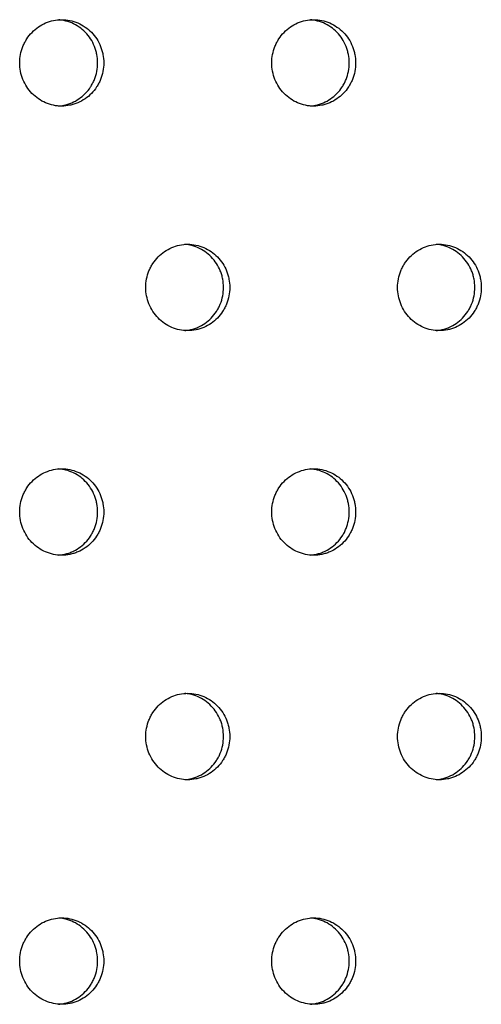
# Model space of a CAD drawing. Units: millimetres. Extents: x -5979 to 5751, y -6159 to 5347.
# Drawn here: x 1214 to 1267, y -1692 to -1578 of the extents above; entities that cross this region are included whole.
import ezdxf

# ---------------------------------------------------------------- set-up
doc = ezdxf.new("R2010")
doc.units = ezdxf.units.MM
doc.header["$LTSCALE"] = 20
doc.layers.add('2d', color=230, linetype='Continuous')

msp = doc.modelspace()

# ---------------------------------------------------------------- linework, layer by layer
at = {"layer": '2d'}
for points, knots in [([(1213.56, -1583.05), (1213.56, -1583.38), (1213.59, -1583.7), (1213.71, -1584.34), (1213.8, -1584.66), (1214.05, -1585.26), (1214.2, -1585.55), (1214.55, -1586.1), (1214.75, -1586.35), (1215.2, -1586.81), (1215.45, -1587.02), (1215.98, -1587.39), (1216.26, -1587.54), (1216.85, -1587.79), (1217.16, -1587.89), (1217.78, -1588.02), (1218.09, -1588.05), (1218.73, -1588.05), (1219.05, -1588.02), (1219.52, -1587.92), (1219.67, -1587.88), (1219.98, -1587.79), (1220.13, -1587.73), (1220.57, -1587.54), (1220.85, -1587.39), (1221.38, -1587.03), (1221.63, -1586.82), (1222.08, -1586.36), (1222.28, -1586.11), (1222.54, -1585.7), (1222.63, -1585.55), (1222.78, -1585.27), (1222.84, -1585.12), (1223.03, -1584.67), (1223.12, -1584.35), (1223.25, -1583.71), (1223.28, -1583.38), (1223.28, -1583.05), (1223.28, -1582.72), (1223.25, -1582.39), (1223.15, -1581.92), (1223.11, -1581.76), (1223.02, -1581.44), (1222.97, -1581.29), (1222.78, -1580.83), (1222.64, -1580.54), (1222.28, -1580), (1222.08, -1579.74), (1221.63, -1579.28), (1221.38, -1579.08), (1220.85, -1578.71), (1220.57, -1578.55), (1219.98, -1578.31), (1219.68, -1578.21), (1219.05, -1578.08), (1218.74, -1578.05), (1218.1, -1578.05), (1217.78, -1578.08), (1217.16, -1578.21), (1216.85, -1578.3), (1216.26, -1578.55), (1215.98, -1578.71), (1215.45, -1579.07), (1215.21, -1579.28), (1214.75, -1579.75), (1214.55, -1580), (1214.29, -1580.41), (1214.21, -1580.55), (1214.06, -1580.83), (1213.99, -1580.98), (1213.8, -1581.44), (1213.71, -1581.75), (1213.59, -1582.39), (1213.56, -1582.72), (1213.56, -1583.05)], [0.01563229, 0.01563229, 0.01563229, 0.01563229, 0.01660909, 0.01660909, 0.01758588, 0.01758588, 0.01856268, 0.01856268, 0.01953948, 0.01953948, 0.02051628, 0.02051628, 0.02149307, 0.02149307, 0.02246987, 0.02246987, 0.02344667, 0.02344667, 0.02442347, 0.02442347, 0.02491186, 0.02491186, 0.02540026, 0.02540026, 0.02637706, 0.02637706, 0.02735386, 0.02735386, 0.02833065, 0.02833065, 0.02881905, 0.02881905, 0.02930745, 0.02930745, 0.03028425, 0.03028425, 0.03126105, 0.03126105, 0.03126105, 0.03223806, 0.03223806, 0.03272657, 0.03272657, 0.03321508, 0.03321508, 0.0341921, 0.0341921, 0.03516912, 0.03516912, 0.03614614, 0.03614614, 0.03712315, 0.03712315, 0.03810017, 0.03810017, 0.03907719, 0.03907719, 0.04005421, 0.04005421, 0.04103123, 0.04103123, 0.04200825, 0.04200825, 0.04298526, 0.04298526, 0.04396228, 0.04396228, 0.04445079, 0.04445079, 0.0449393, 0.0449393, 0.04591632, 0.04591632, 0.04689334, 0.04689334, 0.04689334, 0.04689334]), ([(1218.06, -1588.04), (1218.26, -1588.02), (1218.46, -1587.99), (1218.81, -1587.92), (1218.97, -1587.88), (1219.27, -1587.79), (1219.42, -1587.73), (1219.86, -1587.54), (1220.14, -1587.39), (1220.67, -1587.03), (1220.92, -1586.82), (1221.37, -1586.36), (1221.57, -1586.11), (1221.84, -1585.7), (1221.92, -1585.55), (1222.07, -1585.27), (1222.14, -1585.12), (1222.32, -1584.67), (1222.42, -1584.35), (1222.54, -1583.71), (1222.57, -1583.38), (1222.57, -1583.05), (1222.57, -1582.72), (1222.54, -1582.39), (1222.45, -1581.92), (1222.41, -1581.76), (1222.32, -1581.44), (1222.26, -1581.29), (1222.08, -1580.83), (1221.93, -1580.54), (1221.58, -1580), (1221.37, -1579.74), (1220.92, -1579.28), (1220.68, -1579.08), (1220.15, -1578.71), (1219.87, -1578.55), (1219.28, -1578.31), (1218.97, -1578.21), (1218.46, -1578.11), (1218.26, -1578.08), (1218.07, -1578.06)], [0.02380992, 0.02380992, 0.02380992, 0.02380992, 0.02442347, 0.02442347, 0.02491186, 0.02491186, 0.02540026, 0.02540026, 0.02637706, 0.02637706, 0.02735386, 0.02735386, 0.02833065, 0.02833065, 0.02881905, 0.02881905, 0.02930745, 0.02930745, 0.03028425, 0.03028425, 0.03126105, 0.03126105, 0.03126105, 0.03223806, 0.03223806, 0.03272657, 0.03272657, 0.03321508, 0.03321508, 0.0341921, 0.0341921, 0.03516912, 0.03516912, 0.03614614, 0.03614614, 0.03712315, 0.03712315, 0.03810017, 0.03810017, 0.03871535, 0.03871535, 0.03871535, 0.03871535]), ([(1242.71, -1583.05), (1242.71, -1583.38), (1242.74, -1583.7), (1242.87, -1584.34), (1242.96, -1584.66), (1243.2, -1585.26), (1243.35, -1585.55), (1243.7, -1586.1), (1243.91, -1586.35), (1244.35, -1586.81), (1244.6, -1587.02), (1245.13, -1587.39), (1245.41, -1587.54), (1245.99, -1587.79), (1246.3, -1587.89), (1246.92, -1588.02), (1247.24, -1588.05), (1247.88, -1588.05), (1248.19, -1588.02), (1248.66, -1587.92), (1248.81, -1587.88), (1249.12, -1587.79), (1249.27, -1587.73), (1249.71, -1587.54), (1249.99, -1587.39), (1250.51, -1587.03), (1250.76, -1586.82), (1251.21, -1586.36), (1251.41, -1586.11), (1251.68, -1585.7), (1251.76, -1585.55), (1251.91, -1585.27), (1251.98, -1585.12), (1252.16, -1584.67), (1252.25, -1584.35), (1252.38, -1583.71), (1252.41, -1583.38), (1252.41, -1583.05), (1252.41, -1582.72), (1252.38, -1582.39), (1252.28, -1581.92), (1252.25, -1581.76), (1252.15, -1581.44), (1252.1, -1581.29), (1251.92, -1580.83), (1251.77, -1580.54), (1251.42, -1580), (1251.21, -1579.74), (1250.76, -1579.28), (1250.52, -1579.08), (1249.99, -1578.71), (1249.71, -1578.55), (1249.12, -1578.31), (1248.82, -1578.21), (1248.19, -1578.08), (1247.88, -1578.05), (1247.25, -1578.05), (1246.93, -1578.08), (1246.3, -1578.21), (1246, -1578.3), (1245.41, -1578.55), (1245.13, -1578.71), (1244.6, -1579.07), (1244.36, -1579.28), (1243.91, -1579.75), (1243.7, -1580), (1243.44, -1580.41), (1243.36, -1580.55), (1243.21, -1580.83), (1243.14, -1580.98), (1242.96, -1581.44), (1242.87, -1581.75), (1242.74, -1582.39), (1242.71, -1582.72), (1242.71, -1583.05)], [0.01563229, 0.01563229, 0.01563229, 0.01563229, 0.01660909, 0.01660909, 0.01758588, 0.01758588, 0.01856268, 0.01856268, 0.01953948, 0.01953948, 0.02051628, 0.02051628, 0.02149307, 0.02149307, 0.02246987, 0.02246987, 0.02344667, 0.02344667, 0.02442347, 0.02442347, 0.02491186, 0.02491186, 0.02540026, 0.02540026, 0.02637706, 0.02637706, 0.02735386, 0.02735386, 0.02833065, 0.02833065, 0.02881905, 0.02881905, 0.02930745, 0.02930745, 0.03028425, 0.03028425, 0.03126105, 0.03126105, 0.03126105, 0.03223806, 0.03223806, 0.03272657, 0.03272657, 0.03321508, 0.03321508, 0.0341921, 0.0341921, 0.03516912, 0.03516912, 0.03614614, 0.03614614, 0.03712315, 0.03712315, 0.03810017, 0.03810017, 0.03907719, 0.03907719, 0.04005421, 0.04005421, 0.04103123, 0.04103123, 0.04200825, 0.04200825, 0.04298526, 0.04298526, 0.04396228, 0.04396228, 0.04445079, 0.04445079, 0.0449393, 0.0449393, 0.04591632, 0.04591632, 0.04689334, 0.04689334, 0.04689334, 0.04689334]), ([(1247.19, -1588.04), (1247.39, -1588.02), (1247.58, -1587.99), (1247.92, -1587.92), (1248.08, -1587.88), (1248.38, -1587.79), (1248.53, -1587.73), (1248.97, -1587.54), (1249.25, -1587.39), (1249.78, -1587.03), (1250.03, -1586.82), (1250.48, -1586.36), (1250.68, -1586.11), (1250.94, -1585.7), (1251.03, -1585.55), (1251.18, -1585.27), (1251.24, -1585.12), (1251.42, -1584.67), (1251.52, -1584.35), (1251.64, -1583.71), (1251.67, -1583.38), (1251.67, -1583.05), (1251.67, -1582.72), (1251.64, -1582.39), (1251.55, -1581.92), (1251.51, -1581.76), (1251.42, -1581.44), (1251.37, -1581.29), (1251.18, -1580.83), (1251.03, -1580.54), (1250.68, -1580), (1250.48, -1579.74), (1250.03, -1579.28), (1249.79, -1579.08), (1249.26, -1578.71), (1248.97, -1578.55), (1248.39, -1578.31), (1248.09, -1578.21), (1247.58, -1578.11), (1247.39, -1578.08), (1247.19, -1578.06)], [0.02382589, 0.02382589, 0.02382589, 0.02382589, 0.02442347, 0.02442347, 0.02491186, 0.02491186, 0.02540026, 0.02540026, 0.02637706, 0.02637706, 0.02735386, 0.02735386, 0.02833065, 0.02833065, 0.02881905, 0.02881905, 0.02930745, 0.02930745, 0.03028425, 0.03028425, 0.03126105, 0.03126105, 0.03126105, 0.03223806, 0.03223806, 0.03272657, 0.03272657, 0.03321508, 0.03321508, 0.0341921, 0.0341921, 0.03516912, 0.03516912, 0.03614614, 0.03614614, 0.03712316, 0.03712316, 0.03810017, 0.03810017, 0.03869931, 0.03869931, 0.03869931, 0.03869931]), ([(1228.14, -1609.03), (1228.14, -1609.36), (1228.17, -1609.68), (1228.3, -1610.33), (1228.39, -1610.64), (1228.63, -1611.24), (1228.78, -1611.53), (1229.14, -1612.08), (1229.34, -1612.33), (1229.79, -1612.79), (1230.04, -1613.01), (1230.56, -1613.37), (1230.84, -1613.52), (1231.43, -1613.77), (1231.74, -1613.87), (1232.36, -1614), (1232.67, -1614.03), (1233.31, -1614.03), (1233.63, -1614), (1234.1, -1613.9), (1234.25, -1613.86), (1234.55, -1613.77), (1234.71, -1613.71), (1235.15, -1613.53), (1235.43, -1613.37), (1235.95, -1613.01), (1236.2, -1612.8), (1236.65, -1612.34), (1236.85, -1612.09), (1237.12, -1611.68), (1237.2, -1611.54), (1237.35, -1611.25), (1237.42, -1611.1), (1237.6, -1610.65), (1237.69, -1610.33), (1237.82, -1609.69), (1237.85, -1609.36), (1237.85, -1609.03), (1237.85, -1608.7), (1237.82, -1608.38), (1237.73, -1607.9), (1237.69, -1607.74), (1237.6, -1607.42), (1237.54, -1607.27), (1237.36, -1606.81), (1237.21, -1606.53), (1236.86, -1605.98), (1236.65, -1605.72), (1236.21, -1605.26), (1235.96, -1605.06), (1235.43, -1604.69), (1235.15, -1604.54), (1234.56, -1604.29), (1234.26, -1604.19), (1233.63, -1604.06), (1233.32, -1604.03), (1232.68, -1604.03), (1232.36, -1604.06), (1231.74, -1604.19), (1231.44, -1604.28), (1230.85, -1604.54), (1230.56, -1604.69), (1230.04, -1605.05), (1229.79, -1605.26), (1229.34, -1605.73), (1229.14, -1605.98), (1228.87, -1606.39), (1228.79, -1606.53), (1228.64, -1606.82), (1228.57, -1606.97), (1228.39, -1607.42), (1228.3, -1607.73), (1228.17, -1608.37), (1228.14, -1608.7), (1228.14, -1609.03)], [0.01563229, 0.01563229, 0.01563229, 0.01563229, 0.01660909, 0.01660909, 0.01758588, 0.01758588, 0.01856268, 0.01856268, 0.01953948, 0.01953948, 0.02051628, 0.02051628, 0.02149307, 0.02149307, 0.02246987, 0.02246987, 0.02344667, 0.02344667, 0.02442347, 0.02442347, 0.02491186, 0.02491186, 0.02540026, 0.02540026, 0.02637706, 0.02637706, 0.02735386, 0.02735386, 0.02833065, 0.02833065, 0.02881905, 0.02881905, 0.02930745, 0.02930745, 0.03028425, 0.03028425, 0.03126105, 0.03126105, 0.03126105, 0.03223806, 0.03223806, 0.03272657, 0.03272657, 0.03321508, 0.03321508, 0.0341921, 0.0341921, 0.03516912, 0.03516912, 0.03614614, 0.03614614, 0.03712315, 0.03712315, 0.03810017, 0.03810017, 0.03907719, 0.03907719, 0.04005421, 0.04005421, 0.04103123, 0.04103123, 0.04200825, 0.04200825, 0.04298526, 0.04298526, 0.04396228, 0.04396228, 0.04445079, 0.04445079, 0.0449393, 0.0449393, 0.04591632, 0.04591632, 0.04689334, 0.04689334, 0.04689334, 0.04689334]), ([(1257.26, -1609.03), (1257.26, -1609.36), (1257.29, -1609.68), (1257.42, -1610.33), (1257.51, -1610.64), (1257.75, -1611.24), (1257.9, -1611.53), (1258.25, -1612.08), (1258.45, -1612.33), (1258.9, -1612.79), (1259.15, -1613.01), (1259.68, -1613.37), (1259.95, -1613.52), (1260.54, -1613.77), (1260.85, -1613.87), (1261.47, -1614), (1261.78, -1614.03), (1262.42, -1614.03), (1262.74, -1614), (1263.2, -1613.9), (1263.35, -1613.86), (1263.66, -1613.77), (1263.81, -1613.71), (1264.25, -1613.53), (1264.53, -1613.37), (1265.05, -1613.01), (1265.3, -1612.8), (1265.75, -1612.34), (1265.95, -1612.09), (1266.22, -1611.68), (1266.3, -1611.54), (1266.45, -1611.25), (1266.52, -1611.1), (1266.7, -1610.65), (1266.79, -1610.33), (1266.92, -1609.69), (1266.95, -1609.36), (1266.95, -1609.03), (1266.95, -1608.7), (1266.92, -1608.38), (1266.82, -1607.9), (1266.78, -1607.74), (1266.69, -1607.42), (1266.64, -1607.27), (1266.46, -1606.81), (1266.31, -1606.53), (1265.96, -1605.98), (1265.75, -1605.72), (1265.3, -1605.26), (1265.06, -1605.06), (1264.53, -1604.69), (1264.25, -1604.54), (1263.67, -1604.29), (1263.36, -1604.19), (1262.74, -1604.06), (1262.42, -1604.03), (1261.79, -1604.03), (1261.47, -1604.06), (1260.85, -1604.19), (1260.55, -1604.28), (1259.96, -1604.54), (1259.68, -1604.69), (1259.15, -1605.05), (1258.91, -1605.26), (1258.46, -1605.73), (1258.25, -1605.98), (1257.99, -1606.39), (1257.91, -1606.53), (1257.76, -1606.82), (1257.69, -1606.97), (1257.51, -1607.42), (1257.42, -1607.73), (1257.29, -1608.37), (1257.26, -1608.7), (1257.26, -1609.03)], [0.01563229, 0.01563229, 0.01563229, 0.01563229, 0.01660909, 0.01660909, 0.01758588, 0.01758588, 0.01856268, 0.01856268, 0.01953948, 0.01953948, 0.02051628, 0.02051628, 0.02149307, 0.02149307, 0.02246987, 0.02246987, 0.02344667, 0.02344667, 0.02442347, 0.02442347, 0.02491186, 0.02491186, 0.02540026, 0.02540026, 0.02637706, 0.02637706, 0.02735386, 0.02735386, 0.02833065, 0.02833065, 0.02881905, 0.02881905, 0.02930745, 0.02930745, 0.03028425, 0.03028425, 0.03126105, 0.03126105, 0.03126105, 0.03223806, 0.03223806, 0.03272657, 0.03272657, 0.03321508, 0.03321508, 0.0341921, 0.0341921, 0.03516912, 0.03516912, 0.03614614, 0.03614614, 0.03712316, 0.03712316, 0.03810017, 0.03810017, 0.03907719, 0.03907719, 0.04005421, 0.04005421, 0.04103123, 0.04103123, 0.04200825, 0.04200825, 0.04298526, 0.04298526, 0.04396228, 0.04396228, 0.04445079, 0.04445079, 0.0449393, 0.0449393, 0.04591632, 0.04591632, 0.04689334, 0.04689334, 0.04689334, 0.04689334]), ([(1232.64, -1614.02), (1232.83, -1614), (1233.03, -1613.97), (1233.38, -1613.9), (1233.53, -1613.86), (1233.84, -1613.77), (1233.99, -1613.71), (1234.43, -1613.53), (1234.71, -1613.37), (1235.23, -1613.01), (1235.48, -1612.8), (1235.93, -1612.34), (1236.13, -1612.09), (1236.4, -1611.68), (1236.48, -1611.54), (1236.63, -1611.25), (1236.7, -1611.1), (1236.88, -1610.65), (1236.98, -1610.33), (1237.1, -1609.69), (1237.13, -1609.36), (1237.13, -1609.03), (1237.13, -1608.7), (1237.1, -1608.38), (1237.01, -1607.9), (1236.97, -1607.74), (1236.88, -1607.42), (1236.82, -1607.27), (1236.64, -1606.81), (1236.49, -1606.53), (1236.14, -1605.98), (1235.93, -1605.72), (1235.49, -1605.26), (1235.24, -1605.06), (1234.71, -1604.69), (1234.43, -1604.54), (1233.84, -1604.29), (1233.54, -1604.19), (1233.03, -1604.09), (1232.84, -1604.06), (1232.64, -1604.04)], [0.0238179, 0.0238179, 0.0238179, 0.0238179, 0.02442347, 0.02442347, 0.02491186, 0.02491186, 0.02540026, 0.02540026, 0.02637706, 0.02637706, 0.02735386, 0.02735386, 0.02833065, 0.02833065, 0.02881905, 0.02881905, 0.02930745, 0.02930745, 0.03028425, 0.03028425, 0.03126105, 0.03126105, 0.03126105, 0.03223806, 0.03223806, 0.03272657, 0.03272657, 0.03321508, 0.03321508, 0.0341921, 0.0341921, 0.03516912, 0.03516912, 0.03614614, 0.03614614, 0.03712315, 0.03712315, 0.03810017, 0.03810017, 0.03870734, 0.03870734, 0.03870734, 0.03870734]), ([(1261.73, -1614.02), (1261.92, -1614), (1262.11, -1613.97), (1262.45, -1613.9), (1262.61, -1613.86), (1262.91, -1613.77), (1263.06, -1613.71), (1263.5, -1613.53), (1263.78, -1613.37), (1264.31, -1613.01), (1264.55, -1612.8), (1265, -1612.34), (1265.2, -1612.09), (1265.47, -1611.68), (1265.55, -1611.54), (1265.7, -1611.25), (1265.77, -1611.1), (1265.95, -1610.65), (1266.04, -1610.33), (1266.17, -1609.69), (1266.2, -1609.36), (1266.2, -1609.03), (1266.2, -1608.7), (1266.17, -1608.38), (1266.07, -1607.9), (1266.04, -1607.74), (1265.94, -1607.42), (1265.89, -1607.27), (1265.71, -1606.81), (1265.56, -1606.53), (1265.21, -1605.98), (1265, -1605.72), (1264.56, -1605.26), (1264.31, -1605.06), (1263.78, -1604.69), (1263.5, -1604.54), (1262.92, -1604.29), (1262.61, -1604.19), (1262.11, -1604.09), (1261.92, -1604.06), (1261.73, -1604.05)], [0.02383391, 0.02383391, 0.02383391, 0.02383391, 0.02442347, 0.02442347, 0.02491186, 0.02491186, 0.02540026, 0.02540026, 0.02637706, 0.02637706, 0.02735386, 0.02735386, 0.02833065, 0.02833065, 0.02881905, 0.02881905, 0.02930745, 0.02930745, 0.03028425, 0.03028425, 0.03126105, 0.03126105, 0.03126105, 0.03223806, 0.03223806, 0.03272657, 0.03272657, 0.03321508, 0.03321508, 0.0341921, 0.0341921, 0.03516912, 0.03516912, 0.03614614, 0.03614614, 0.03712316, 0.03712316, 0.03810017, 0.03810017, 0.03869126, 0.03869126, 0.03869126, 0.03869126]), ([(1213.56, -1635.01), (1213.56, -1635.34), (1213.59, -1635.66), (1213.71, -1636.31), (1213.8, -1636.62), (1214.05, -1637.22), (1214.2, -1637.51), (1214.55, -1638.06), (1214.75, -1638.31), (1215.2, -1638.77), (1215.45, -1638.99), (1215.98, -1639.35), (1216.26, -1639.5), (1216.85, -1639.75), (1217.16, -1639.85), (1217.78, -1639.98), (1218.09, -1640.01), (1218.73, -1640.01), (1219.05, -1639.98), (1219.52, -1639.88), (1219.67, -1639.84), (1219.98, -1639.75), (1220.13, -1639.69), (1220.57, -1639.51), (1220.85, -1639.35), (1221.38, -1638.99), (1221.63, -1638.78), (1222.08, -1638.32), (1222.28, -1638.07), (1222.54, -1637.66), (1222.63, -1637.52), (1222.78, -1637.23), (1222.84, -1637.08), (1223.03, -1636.63), (1223.12, -1636.32), (1223.25, -1635.67), (1223.28, -1635.34), (1223.28, -1635.01), (1223.28, -1634.68), (1223.25, -1634.36), (1223.15, -1633.88), (1223.11, -1633.72), (1223.02, -1633.4), (1222.97, -1633.25), (1222.78, -1632.79), (1222.64, -1632.51), (1222.28, -1631.96), (1222.08, -1631.71), (1221.63, -1631.24), (1221.38, -1631.04), (1220.85, -1630.67), (1220.57, -1630.52), (1219.98, -1630.27), (1219.68, -1630.17), (1219.05, -1630.04), (1218.74, -1630.01), (1218.1, -1630.01), (1217.78, -1630.04), (1217.16, -1630.17), (1216.85, -1630.27), (1216.26, -1630.52), (1215.98, -1630.67), (1215.45, -1631.03), (1215.21, -1631.24), (1214.75, -1631.71), (1214.55, -1631.96), (1214.29, -1632.37), (1214.21, -1632.51), (1214.06, -1632.8), (1213.99, -1632.95), (1213.8, -1633.4), (1213.71, -1633.71), (1213.59, -1634.35), (1213.56, -1634.68), (1213.56, -1635.01)], [0.01563229, 0.01563229, 0.01563229, 0.01563229, 0.01660909, 0.01660909, 0.01758588, 0.01758588, 0.01856268, 0.01856268, 0.01953948, 0.01953948, 0.02051628, 0.02051628, 0.02149307, 0.02149307, 0.02246987, 0.02246987, 0.02344667, 0.02344667, 0.02442347, 0.02442347, 0.02491186, 0.02491186, 0.02540026, 0.02540026, 0.02637706, 0.02637706, 0.02735386, 0.02735386, 0.02833065, 0.02833065, 0.02881905, 0.02881905, 0.02930745, 0.02930745, 0.03028425, 0.03028425, 0.03126105, 0.03126105, 0.03126105, 0.03223806, 0.03223806, 0.03272657, 0.03272657, 0.03321508, 0.03321508, 0.0341921, 0.0341921, 0.03516912, 0.03516912, 0.03614614, 0.03614614, 0.03712315, 0.03712315, 0.03810017, 0.03810017, 0.03907719, 0.03907719, 0.04005421, 0.04005421, 0.04103123, 0.04103123, 0.04200825, 0.04200825, 0.04298526, 0.04298526, 0.04396228, 0.04396228, 0.04445079, 0.04445079, 0.0449393, 0.0449393, 0.04591632, 0.04591632, 0.04689334, 0.04689334, 0.04689334, 0.04689334]), ([(1218.06, -1640), (1218.26, -1639.98), (1218.46, -1639.96), (1218.81, -1639.88), (1218.97, -1639.84), (1219.27, -1639.75), (1219.42, -1639.69), (1219.86, -1639.51), (1220.14, -1639.35), (1220.67, -1638.99), (1220.92, -1638.78), (1221.37, -1638.32), (1221.57, -1638.07), (1221.84, -1637.66), (1221.92, -1637.52), (1222.07, -1637.23), (1222.14, -1637.08), (1222.32, -1636.63), (1222.42, -1636.32), (1222.54, -1635.67), (1222.57, -1635.34), (1222.57, -1635.01), (1222.57, -1634.68), (1222.54, -1634.36), (1222.45, -1633.88), (1222.41, -1633.72), (1222.32, -1633.4), (1222.26, -1633.25), (1222.08, -1632.79), (1221.93, -1632.51), (1221.58, -1631.96), (1221.37, -1631.71), (1220.92, -1631.24), (1220.68, -1631.04), (1220.15, -1630.67), (1219.87, -1630.52), (1219.28, -1630.27), (1218.97, -1630.17), (1218.46, -1630.07), (1218.26, -1630.04), (1218.07, -1630.02)], [0.02380992, 0.02380992, 0.02380992, 0.02380992, 0.02442347, 0.02442347, 0.02491186, 0.02491186, 0.02540026, 0.02540026, 0.02637706, 0.02637706, 0.02735386, 0.02735386, 0.02833065, 0.02833065, 0.02881905, 0.02881905, 0.02930745, 0.02930745, 0.03028425, 0.03028425, 0.03126105, 0.03126105, 0.03126105, 0.03223806, 0.03223806, 0.03272657, 0.03272657, 0.03321508, 0.03321508, 0.0341921, 0.0341921, 0.03516912, 0.03516912, 0.03614614, 0.03614614, 0.03712315, 0.03712315, 0.03810017, 0.03810017, 0.03871535, 0.03871535, 0.03871535, 0.03871535]), ([(1242.71, -1635.01), (1242.71, -1635.34), (1242.74, -1635.66), (1242.87, -1636.31), (1242.96, -1636.62), (1243.2, -1637.22), (1243.35, -1637.51), (1243.7, -1638.06), (1243.91, -1638.31), (1244.35, -1638.77), (1244.6, -1638.99), (1245.13, -1639.35), (1245.41, -1639.5), (1245.99, -1639.75), (1246.3, -1639.85), (1246.92, -1639.98), (1247.24, -1640.01), (1247.88, -1640.01), (1248.19, -1639.98), (1248.66, -1639.88), (1248.81, -1639.84), (1249.12, -1639.75), (1249.27, -1639.69), (1249.71, -1639.51), (1249.99, -1639.35), (1250.51, -1638.99), (1250.76, -1638.78), (1251.21, -1638.32), (1251.41, -1638.07), (1251.68, -1637.66), (1251.76, -1637.52), (1251.91, -1637.23), (1251.98, -1637.08), (1252.16, -1636.63), (1252.25, -1636.32), (1252.38, -1635.67), (1252.41, -1635.34), (1252.41, -1635.01), (1252.41, -1634.68), (1252.38, -1634.36), (1252.28, -1633.88), (1252.25, -1633.72), (1252.15, -1633.4), (1252.1, -1633.25), (1251.92, -1632.79), (1251.77, -1632.51), (1251.42, -1631.96), (1251.21, -1631.71), (1250.76, -1631.24), (1250.52, -1631.04), (1249.99, -1630.67), (1249.71, -1630.52), (1249.12, -1630.27), (1248.82, -1630.17), (1248.19, -1630.04), (1247.88, -1630.01), (1247.25, -1630.01), (1246.93, -1630.04), (1246.3, -1630.17), (1246, -1630.27), (1245.41, -1630.52), (1245.13, -1630.67), (1244.6, -1631.03), (1244.36, -1631.24), (1243.91, -1631.71), (1243.7, -1631.96), (1243.44, -1632.37), (1243.36, -1632.51), (1243.21, -1632.8), (1243.14, -1632.95), (1242.96, -1633.4), (1242.87, -1633.71), (1242.74, -1634.35), (1242.71, -1634.68), (1242.71, -1635.01)], [0.01563229, 0.01563229, 0.01563229, 0.01563229, 0.01660909, 0.01660909, 0.01758588, 0.01758588, 0.01856268, 0.01856268, 0.01953948, 0.01953948, 0.02051628, 0.02051628, 0.02149307, 0.02149307, 0.02246987, 0.02246987, 0.02344667, 0.02344667, 0.02442347, 0.02442347, 0.02491186, 0.02491186, 0.02540026, 0.02540026, 0.02637706, 0.02637706, 0.02735386, 0.02735386, 0.02833065, 0.02833065, 0.02881905, 0.02881905, 0.02930745, 0.02930745, 0.03028425, 0.03028425, 0.03126105, 0.03126105, 0.03126105, 0.03223806, 0.03223806, 0.03272657, 0.03272657, 0.03321508, 0.03321508, 0.0341921, 0.0341921, 0.03516912, 0.03516912, 0.03614614, 0.03614614, 0.03712315, 0.03712315, 0.03810017, 0.03810017, 0.03907719, 0.03907719, 0.04005421, 0.04005421, 0.04103123, 0.04103123, 0.04200825, 0.04200825, 0.04298526, 0.04298526, 0.04396228, 0.04396228, 0.04445079, 0.04445079, 0.0449393, 0.0449393, 0.04591632, 0.04591632, 0.04689334, 0.04689334, 0.04689334, 0.04689334]), ([(1247.19, -1640), (1247.39, -1639.98), (1247.58, -1639.95), (1247.92, -1639.88), (1248.08, -1639.84), (1248.38, -1639.75), (1248.53, -1639.69), (1248.97, -1639.51), (1249.25, -1639.35), (1249.78, -1638.99), (1250.03, -1638.78), (1250.48, -1638.32), (1250.68, -1638.07), (1250.94, -1637.66), (1251.03, -1637.52), (1251.18, -1637.23), (1251.24, -1637.08), (1251.42, -1636.63), (1251.52, -1636.32), (1251.64, -1635.67), (1251.67, -1635.34), (1251.67, -1635.01), (1251.67, -1634.68), (1251.64, -1634.36), (1251.55, -1633.88), (1251.51, -1633.72), (1251.42, -1633.4), (1251.37, -1633.25), (1251.18, -1632.79), (1251.03, -1632.51), (1250.68, -1631.96), (1250.48, -1631.71), (1250.03, -1631.24), (1249.79, -1631.04), (1249.26, -1630.67), (1248.97, -1630.52), (1248.39, -1630.27), (1248.09, -1630.17), (1247.58, -1630.07), (1247.39, -1630.04), (1247.19, -1630.03)], [0.02382589, 0.02382589, 0.02382589, 0.02382589, 0.02442347, 0.02442347, 0.02491186, 0.02491186, 0.02540026, 0.02540026, 0.02637706, 0.02637706, 0.02735386, 0.02735386, 0.02833065, 0.02833065, 0.02881905, 0.02881905, 0.02930745, 0.02930745, 0.03028425, 0.03028425, 0.03126105, 0.03126105, 0.03126105, 0.03223806, 0.03223806, 0.03272657, 0.03272657, 0.03321508, 0.03321508, 0.0341921, 0.0341921, 0.03516912, 0.03516912, 0.03614614, 0.03614614, 0.03712316, 0.03712316, 0.03810017, 0.03810017, 0.03869931, 0.03869931, 0.03869931, 0.03869931]), ([(1228.14, -1660.99), (1228.14, -1661.32), (1228.17, -1661.64), (1228.3, -1662.29), (1228.39, -1662.6), (1228.63, -1663.2), (1228.78, -1663.49), (1229.14, -1664.04), (1229.34, -1664.29), (1229.79, -1664.76), (1230.04, -1664.97), (1230.56, -1665.33), (1230.84, -1665.48), (1231.43, -1665.73), (1231.74, -1665.83), (1232.36, -1665.96), (1232.67, -1665.99), (1233.31, -1665.99), (1233.63, -1665.96), (1234.1, -1665.87), (1234.25, -1665.83), (1234.55, -1665.73), (1234.71, -1665.68), (1235.15, -1665.49), (1235.43, -1665.33), (1235.95, -1664.97), (1236.2, -1664.76), (1236.65, -1664.3), (1236.85, -1664.05), (1237.12, -1663.64), (1237.2, -1663.5), (1237.35, -1663.21), (1237.42, -1663.06), (1237.6, -1662.61), (1237.69, -1662.3), (1237.82, -1661.65), (1237.85, -1661.32), (1237.85, -1660.99), (1237.85, -1660.66), (1237.82, -1660.34), (1237.73, -1659.86), (1237.69, -1659.7), (1237.6, -1659.38), (1237.54, -1659.23), (1237.36, -1658.77), (1237.21, -1658.49), (1236.86, -1657.94), (1236.65, -1657.69), (1236.21, -1657.23), (1235.96, -1657.02), (1235.43, -1656.65), (1235.15, -1656.5), (1234.56, -1656.25), (1234.26, -1656.15), (1233.63, -1656.02), (1233.32, -1655.99), (1232.68, -1655.99), (1232.36, -1656.02), (1231.74, -1656.15), (1231.44, -1656.25), (1230.85, -1656.5), (1230.56, -1656.65), (1230.04, -1657.02), (1229.79, -1657.22), (1229.34, -1657.69), (1229.14, -1657.94), (1228.87, -1658.35), (1228.79, -1658.49), (1228.64, -1658.78), (1228.57, -1658.93), (1228.39, -1659.38), (1228.3, -1659.69), (1228.17, -1660.33), (1228.14, -1660.67), (1228.14, -1660.99)], [0.01563229, 0.01563229, 0.01563229, 0.01563229, 0.01660909, 0.01660909, 0.01758588, 0.01758588, 0.01856268, 0.01856268, 0.01953948, 0.01953948, 0.02051628, 0.02051628, 0.02149307, 0.02149307, 0.02246987, 0.02246987, 0.02344667, 0.02344667, 0.02442347, 0.02442347, 0.02491186, 0.02491186, 0.02540026, 0.02540026, 0.02637706, 0.02637706, 0.02735386, 0.02735386, 0.02833065, 0.02833065, 0.02881905, 0.02881905, 0.02930745, 0.02930745, 0.03028425, 0.03028425, 0.03126105, 0.03126105, 0.03126105, 0.03223806, 0.03223806, 0.03272657, 0.03272657, 0.03321508, 0.03321508, 0.0341921, 0.0341921, 0.03516912, 0.03516912, 0.03614614, 0.03614614, 0.03712315, 0.03712315, 0.03810017, 0.03810017, 0.03907719, 0.03907719, 0.04005421, 0.04005421, 0.04103123, 0.04103123, 0.04200825, 0.04200825, 0.04298526, 0.04298526, 0.04396228, 0.04396228, 0.04445079, 0.04445079, 0.0449393, 0.0449393, 0.04591632, 0.04591632, 0.04689334, 0.04689334, 0.04689334, 0.04689334]), ([(1232.64, -1665.98), (1232.83, -1665.96), (1233.03, -1665.94), (1233.38, -1665.87), (1233.53, -1665.83), (1233.84, -1665.73), (1233.99, -1665.68), (1234.43, -1665.49), (1234.71, -1665.33), (1235.23, -1664.97), (1235.48, -1664.76), (1235.93, -1664.3), (1236.13, -1664.05), (1236.4, -1663.64), (1236.48, -1663.5), (1236.63, -1663.21), (1236.7, -1663.06), (1236.88, -1662.61), (1236.98, -1662.3), (1237.1, -1661.65), (1237.13, -1661.32), (1237.13, -1660.99), (1237.13, -1660.66), (1237.1, -1660.34), (1237.01, -1659.86), (1236.97, -1659.7), (1236.88, -1659.38), (1236.82, -1659.23), (1236.64, -1658.77), (1236.49, -1658.49), (1236.14, -1657.94), (1235.93, -1657.69), (1235.49, -1657.23), (1235.24, -1657.02), (1234.71, -1656.65), (1234.43, -1656.5), (1233.84, -1656.25), (1233.54, -1656.15), (1233.03, -1656.05), (1232.84, -1656.02), (1232.64, -1656.01)], [0.0238179, 0.0238179, 0.0238179, 0.0238179, 0.02442347, 0.02442347, 0.02491186, 0.02491186, 0.02540026, 0.02540026, 0.02637706, 0.02637706, 0.02735386, 0.02735386, 0.02833065, 0.02833065, 0.02881905, 0.02881905, 0.02930745, 0.02930745, 0.03028425, 0.03028425, 0.03126105, 0.03126105, 0.03126105, 0.03223806, 0.03223806, 0.03272657, 0.03272657, 0.03321508, 0.03321508, 0.0341921, 0.0341921, 0.03516912, 0.03516912, 0.03614614, 0.03614614, 0.03712315, 0.03712315, 0.03810017, 0.03810017, 0.03870734, 0.03870734, 0.03870734, 0.03870734]), ([(1257.26, -1660.99), (1257.26, -1661.32), (1257.29, -1661.64), (1257.42, -1662.29), (1257.51, -1662.6), (1257.75, -1663.2), (1257.9, -1663.49), (1258.25, -1664.04), (1258.45, -1664.29), (1258.9, -1664.76), (1259.15, -1664.97), (1259.68, -1665.33), (1259.95, -1665.48), (1260.54, -1665.73), (1260.85, -1665.83), (1261.47, -1665.96), (1261.78, -1665.99), (1262.42, -1665.99), (1262.74, -1665.96), (1263.2, -1665.87), (1263.35, -1665.83), (1263.66, -1665.73), (1263.81, -1665.68), (1264.25, -1665.49), (1264.53, -1665.33), (1265.05, -1664.97), (1265.3, -1664.76), (1265.75, -1664.3), (1265.95, -1664.05), (1266.22, -1663.64), (1266.3, -1663.5), (1266.45, -1663.21), (1266.52, -1663.06), (1266.7, -1662.61), (1266.79, -1662.3), (1266.92, -1661.65), (1266.95, -1661.32), (1266.95, -1660.99), (1266.95, -1660.66), (1266.92, -1660.34), (1266.82, -1659.86), (1266.78, -1659.7), (1266.69, -1659.38), (1266.64, -1659.23), (1266.46, -1658.77), (1266.31, -1658.49), (1265.96, -1657.94), (1265.75, -1657.69), (1265.3, -1657.23), (1265.06, -1657.02), (1264.53, -1656.65), (1264.25, -1656.5), (1263.67, -1656.25), (1263.36, -1656.15), (1262.74, -1656.02), (1262.42, -1655.99), (1261.79, -1655.99), (1261.47, -1656.02), (1260.85, -1656.15), (1260.55, -1656.25), (1259.96, -1656.5), (1259.68, -1656.65), (1259.15, -1657.02), (1258.91, -1657.22), (1258.46, -1657.69), (1258.25, -1657.94), (1257.99, -1658.35), (1257.91, -1658.49), (1257.76, -1658.78), (1257.69, -1658.93), (1257.51, -1659.38), (1257.42, -1659.69), (1257.29, -1660.33), (1257.26, -1660.67), (1257.26, -1660.99)], [0.01563229, 0.01563229, 0.01563229, 0.01563229, 0.01660909, 0.01660909, 0.01758588, 0.01758588, 0.01856268, 0.01856268, 0.01953948, 0.01953948, 0.02051628, 0.02051628, 0.02149307, 0.02149307, 0.02246987, 0.02246987, 0.02344667, 0.02344667, 0.02442347, 0.02442347, 0.02491186, 0.02491186, 0.02540026, 0.02540026, 0.02637706, 0.02637706, 0.02735386, 0.02735386, 0.02833065, 0.02833065, 0.02881905, 0.02881905, 0.02930745, 0.02930745, 0.03028425, 0.03028425, 0.03126105, 0.03126105, 0.03126105, 0.03223806, 0.03223806, 0.03272657, 0.03272657, 0.03321508, 0.03321508, 0.0341921, 0.0341921, 0.03516912, 0.03516912, 0.03614614, 0.03614614, 0.03712316, 0.03712316, 0.03810017, 0.03810017, 0.03907719, 0.03907719, 0.04005421, 0.04005421, 0.04103123, 0.04103123, 0.04200825, 0.04200825, 0.04298526, 0.04298526, 0.04396228, 0.04396228, 0.04445079, 0.04445079, 0.0449393, 0.0449393, 0.04591632, 0.04591632, 0.04689334, 0.04689334, 0.04689334, 0.04689334]), ([(1261.73, -1665.98), (1261.92, -1665.96), (1262.11, -1665.93), (1262.45, -1665.87), (1262.61, -1665.83), (1262.91, -1665.73), (1263.06, -1665.68), (1263.5, -1665.49), (1263.78, -1665.33), (1264.31, -1664.97), (1264.55, -1664.76), (1265, -1664.3), (1265.2, -1664.05), (1265.47, -1663.64), (1265.55, -1663.5), (1265.7, -1663.21), (1265.77, -1663.06), (1265.95, -1662.61), (1266.04, -1662.3), (1266.17, -1661.65), (1266.2, -1661.32), (1266.2, -1660.99), (1266.2, -1660.66), (1266.17, -1660.34), (1266.07, -1659.86), (1266.04, -1659.7), (1265.94, -1659.38), (1265.89, -1659.23), (1265.71, -1658.77), (1265.56, -1658.49), (1265.21, -1657.94), (1265, -1657.69), (1264.56, -1657.23), (1264.31, -1657.02), (1263.78, -1656.65), (1263.5, -1656.5), (1262.92, -1656.25), (1262.61, -1656.15), (1262.11, -1656.05), (1261.92, -1656.02), (1261.73, -1656.01)], [0.02383391, 0.02383391, 0.02383391, 0.02383391, 0.02442347, 0.02442347, 0.02491186, 0.02491186, 0.02540026, 0.02540026, 0.02637706, 0.02637706, 0.02735386, 0.02735386, 0.02833065, 0.02833065, 0.02881905, 0.02881905, 0.02930745, 0.02930745, 0.03028425, 0.03028425, 0.03126105, 0.03126105, 0.03126105, 0.03223806, 0.03223806, 0.03272657, 0.03272657, 0.03321508, 0.03321508, 0.0341921, 0.0341921, 0.03516912, 0.03516912, 0.03614614, 0.03614614, 0.03712316, 0.03712316, 0.03810017, 0.03810017, 0.03869126, 0.03869126, 0.03869126, 0.03869126]), ([(1213.56, -1686.97), (1213.56, -1687.3), (1213.59, -1687.62), (1213.71, -1688.27), (1213.8, -1688.58), (1214.05, -1689.19), (1214.2, -1689.48), (1214.55, -1690.02), (1214.75, -1690.27), (1215.2, -1690.74), (1215.45, -1690.95), (1215.98, -1691.31), (1216.26, -1691.46), (1216.85, -1691.72), (1217.16, -1691.81), (1217.78, -1691.94), (1218.09, -1691.97), (1218.73, -1691.97), (1219.05, -1691.94), (1219.52, -1691.85), (1219.67, -1691.81), (1219.98, -1691.71), (1220.13, -1691.66), (1220.57, -1691.47), (1220.85, -1691.31), (1221.38, -1690.95), (1221.63, -1690.74), (1222.08, -1690.28), (1222.28, -1690.03), (1222.54, -1689.62), (1222.63, -1689.48), (1222.78, -1689.19), (1222.84, -1689.04), (1223.03, -1688.59), (1223.12, -1688.28), (1223.25, -1687.63), (1223.28, -1687.3), (1223.28, -1686.97), (1223.28, -1686.64), (1223.25, -1686.32), (1223.15, -1685.84), (1223.11, -1685.68), (1223.02, -1685.37), (1222.97, -1685.21), (1222.78, -1684.76), (1222.64, -1684.47), (1222.28, -1683.92), (1222.08, -1683.67), (1221.63, -1683.21), (1221.38, -1683), (1220.85, -1682.63), (1220.57, -1682.48), (1219.98, -1682.23), (1219.68, -1682.13), (1219.05, -1682), (1218.74, -1681.97), (1218.1, -1681.97), (1217.78, -1682.01), (1217.16, -1682.13), (1216.85, -1682.23), (1216.26, -1682.48), (1215.98, -1682.63), (1215.45, -1683), (1215.21, -1683.2), (1214.75, -1683.67), (1214.55, -1683.92), (1214.29, -1684.33), (1214.21, -1684.47), (1214.06, -1684.76), (1213.99, -1684.91), (1213.8, -1685.36), (1213.71, -1685.67), (1213.59, -1686.31), (1213.56, -1686.65), (1213.56, -1686.97)], [0.01563229, 0.01563229, 0.01563229, 0.01563229, 0.01660909, 0.01660909, 0.01758588, 0.01758588, 0.01856268, 0.01856268, 0.01953948, 0.01953948, 0.02051628, 0.02051628, 0.02149307, 0.02149307, 0.02246987, 0.02246987, 0.02344667, 0.02344667, 0.02442347, 0.02442347, 0.02491186, 0.02491186, 0.02540026, 0.02540026, 0.02637706, 0.02637706, 0.02735386, 0.02735386, 0.02833065, 0.02833065, 0.02881905, 0.02881905, 0.02930745, 0.02930745, 0.03028425, 0.03028425, 0.03126105, 0.03126105, 0.03126105, 0.03223806, 0.03223806, 0.03272657, 0.03272657, 0.03321508, 0.03321508, 0.0341921, 0.0341921, 0.03516912, 0.03516912, 0.03614614, 0.03614614, 0.03712315, 0.03712315, 0.03810017, 0.03810017, 0.03907719, 0.03907719, 0.04005421, 0.04005421, 0.04103123, 0.04103123, 0.04200825, 0.04200825, 0.04298526, 0.04298526, 0.04396228, 0.04396228, 0.04445079, 0.04445079, 0.0449393, 0.0449393, 0.04591632, 0.04591632, 0.04689334, 0.04689334, 0.04689334, 0.04689334]), ([(1218.06, -1691.96), (1218.26, -1691.94), (1218.46, -1691.92), (1218.81, -1691.85), (1218.97, -1691.81), (1219.27, -1691.71), (1219.42, -1691.66), (1219.86, -1691.47), (1220.14, -1691.31), (1220.67, -1690.95), (1220.92, -1690.74), (1221.37, -1690.28), (1221.57, -1690.03), (1221.84, -1689.62), (1221.92, -1689.48), (1222.07, -1689.19), (1222.14, -1689.04), (1222.32, -1688.59), (1222.42, -1688.28), (1222.54, -1687.63), (1222.57, -1687.3), (1222.57, -1686.97), (1222.57, -1686.64), (1222.54, -1686.32), (1222.45, -1685.84), (1222.41, -1685.68), (1222.32, -1685.37), (1222.26, -1685.21), (1222.08, -1684.76), (1221.93, -1684.47), (1221.58, -1683.92), (1221.37, -1683.67), (1220.92, -1683.21), (1220.68, -1683), (1220.15, -1682.63), (1219.87, -1682.48), (1219.28, -1682.23), (1218.97, -1682.13), (1218.46, -1682.03), (1218.26, -1682), (1218.07, -1681.99)], [0.02380992, 0.02380992, 0.02380992, 0.02380992, 0.02442347, 0.02442347, 0.02491186, 0.02491186, 0.02540026, 0.02540026, 0.02637706, 0.02637706, 0.02735386, 0.02735386, 0.02833065, 0.02833065, 0.02881905, 0.02881905, 0.02930745, 0.02930745, 0.03028425, 0.03028425, 0.03126105, 0.03126105, 0.03126105, 0.03223806, 0.03223806, 0.03272657, 0.03272657, 0.03321508, 0.03321508, 0.0341921, 0.0341921, 0.03516912, 0.03516912, 0.03614614, 0.03614614, 0.03712315, 0.03712315, 0.03810017, 0.03810017, 0.03871535, 0.03871535, 0.03871535, 0.03871535]), ([(1242.71, -1686.97), (1242.71, -1687.3), (1242.74, -1687.62), (1242.87, -1688.27), (1242.96, -1688.58), (1243.2, -1689.19), (1243.35, -1689.48), (1243.7, -1690.02), (1243.91, -1690.27), (1244.35, -1690.74), (1244.6, -1690.95), (1245.13, -1691.31), (1245.41, -1691.46), (1245.99, -1691.72), (1246.3, -1691.81), (1246.92, -1691.94), (1247.24, -1691.97), (1247.88, -1691.97), (1248.19, -1691.94), (1248.66, -1691.85), (1248.81, -1691.81), (1249.12, -1691.71), (1249.27, -1691.66), (1249.71, -1691.47), (1249.99, -1691.31), (1250.51, -1690.95), (1250.76, -1690.74), (1251.21, -1690.28), (1251.41, -1690.03), (1251.68, -1689.62), (1251.76, -1689.48), (1251.91, -1689.19), (1251.98, -1689.04), (1252.16, -1688.59), (1252.25, -1688.28), (1252.38, -1687.63), (1252.41, -1687.3), (1252.41, -1686.97), (1252.41, -1686.64), (1252.38, -1686.32), (1252.28, -1685.84), (1252.25, -1685.68), (1252.15, -1685.37), (1252.1, -1685.21), (1251.92, -1684.76), (1251.77, -1684.47), (1251.42, -1683.92), (1251.21, -1683.67), (1250.76, -1683.21), (1250.52, -1683), (1249.99, -1682.63), (1249.71, -1682.48), (1249.12, -1682.23), (1248.82, -1682.13), (1248.19, -1682), (1247.88, -1681.97), (1247.25, -1681.97), (1246.93, -1682.01), (1246.3, -1682.13), (1246, -1682.23), (1245.41, -1682.48), (1245.13, -1682.63), (1244.6, -1683), (1244.36, -1683.2), (1243.91, -1683.67), (1243.7, -1683.92), (1243.44, -1684.33), (1243.36, -1684.47), (1243.21, -1684.76), (1243.14, -1684.91), (1242.96, -1685.36), (1242.87, -1685.67), (1242.74, -1686.31), (1242.71, -1686.65), (1242.71, -1686.97)], [0.01563229, 0.01563229, 0.01563229, 0.01563229, 0.01660909, 0.01660909, 0.01758588, 0.01758588, 0.01856268, 0.01856268, 0.01953948, 0.01953948, 0.02051628, 0.02051628, 0.02149307, 0.02149307, 0.02246987, 0.02246987, 0.02344667, 0.02344667, 0.02442347, 0.02442347, 0.02491186, 0.02491186, 0.02540026, 0.02540026, 0.02637706, 0.02637706, 0.02735386, 0.02735386, 0.02833065, 0.02833065, 0.02881905, 0.02881905, 0.02930745, 0.02930745, 0.03028425, 0.03028425, 0.03126105, 0.03126105, 0.03126105, 0.03223806, 0.03223806, 0.03272657, 0.03272657, 0.03321508, 0.03321508, 0.0341921, 0.0341921, 0.03516912, 0.03516912, 0.03614614, 0.03614614, 0.03712315, 0.03712315, 0.03810017, 0.03810017, 0.03907719, 0.03907719, 0.04005421, 0.04005421, 0.04103123, 0.04103123, 0.04200825, 0.04200825, 0.04298526, 0.04298526, 0.04396228, 0.04396228, 0.04445079, 0.04445079, 0.0449393, 0.0449393, 0.04591632, 0.04591632, 0.04689334, 0.04689334, 0.04689334, 0.04689334]), ([(1247.19, -1691.96), (1247.39, -1691.94), (1247.58, -1691.92), (1247.92, -1691.85), (1248.08, -1691.81), (1248.38, -1691.71), (1248.53, -1691.66), (1248.97, -1691.47), (1249.25, -1691.31), (1249.78, -1690.95), (1250.03, -1690.74), (1250.48, -1690.28), (1250.68, -1690.03), (1250.94, -1689.62), (1251.03, -1689.48), (1251.18, -1689.19), (1251.24, -1689.04), (1251.42, -1688.59), (1251.52, -1688.28), (1251.64, -1687.63), (1251.67, -1687.3), (1251.67, -1686.97), (1251.67, -1686.64), (1251.64, -1686.32), (1251.55, -1685.84), (1251.51, -1685.68), (1251.42, -1685.37), (1251.37, -1685.21), (1251.18, -1684.76), (1251.03, -1684.47), (1250.68, -1683.92), (1250.48, -1683.67), (1250.03, -1683.21), (1249.79, -1683), (1249.26, -1682.63), (1248.97, -1682.48), (1248.39, -1682.23), (1248.09, -1682.13), (1247.58, -1682.03), (1247.39, -1682), (1247.19, -1681.99)], [0.02382589, 0.02382589, 0.02382589, 0.02382589, 0.02442347, 0.02442347, 0.02491186, 0.02491186, 0.02540026, 0.02540026, 0.02637706, 0.02637706, 0.02735386, 0.02735386, 0.02833065, 0.02833065, 0.02881905, 0.02881905, 0.02930745, 0.02930745, 0.03028425, 0.03028425, 0.03126105, 0.03126105, 0.03126105, 0.03223806, 0.03223806, 0.03272657, 0.03272657, 0.03321508, 0.03321508, 0.0341921, 0.0341921, 0.03516912, 0.03516912, 0.03614614, 0.03614614, 0.03712316, 0.03712316, 0.03810017, 0.03810017, 0.03869931, 0.03869931, 0.03869931, 0.03869931])]:
    msp.add_open_spline(points, degree=3, knots=knots, dxfattribs=at)

doc.saveas('drawing.dxf')
